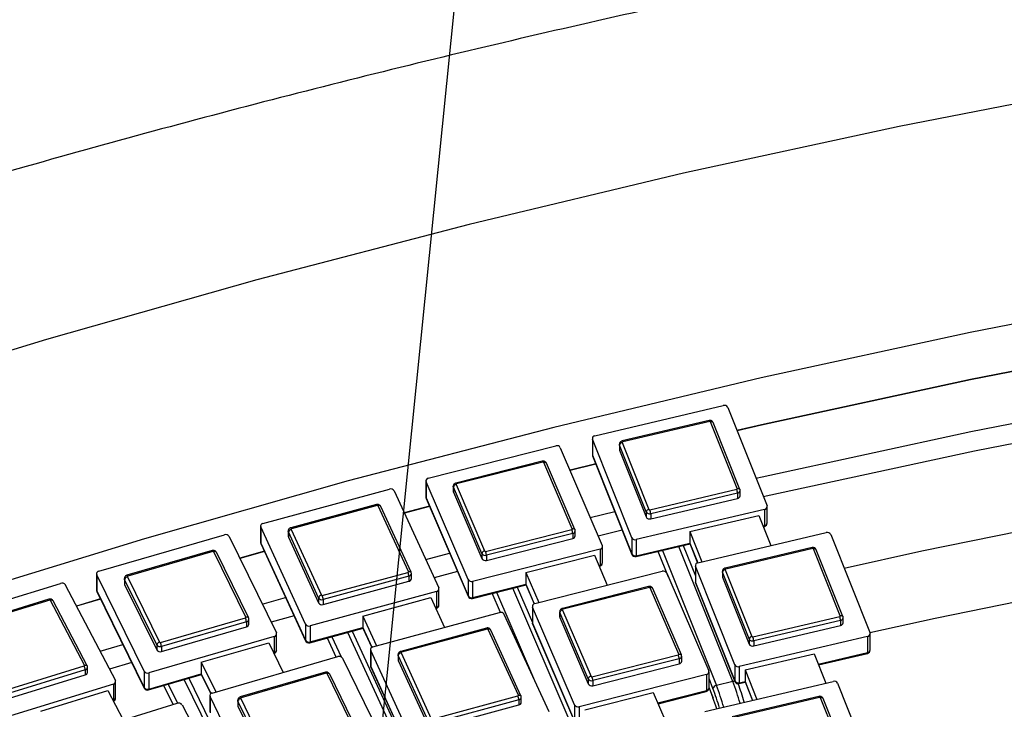
# Model space of a CAD drawing. Units: millimetres. Extents: x 0 to 21001, y 1 to 14850.
# Drawn here: x 10957 to 11298, y 12852 to 13091 of the extents above; entities that cross this region are included whole.
import ezdxf

# ---------------------------------------------------------------- set-up
doc = ezdxf.new("R2010")
doc.units = ezdxf.units.MM
doc.header["$LTSCALE"] = 50
doc.layers.add('GRUIXUDA', color=7, linetype='Continuous')
doc.dimstyles.new('SLDDIMSTYLE0', dxfattribs={"dimtxt": 0.18, "dimasz": 102.732747, "dimexe": 0, "dimexo": 0.0625, "dimgap": 0, "dimtad": 0, "dimtih": 1, "dimtoh": 1, "dimdec": 0, "dimrnd": 1e-09, "dimzin": 0, "dimdsep": 46, "dimtxsty": 'Standard', "dimsah": 1, "dimcen": 0.09, "dimadec": 0, "dimazin": 0, "dimtfac": 102.732747, "dimtdec": 0, "dimtofl": 0, "dimtmove": 0, "dimatfit": 3, "dimfxl": 1, "dimfrac": 2, "dimtolj": 1, "dimtzin": 0, "dimarcsym": 0})

msp = doc.modelspace()

# ---------------------------------------------------------------- linework, layer by layer
at = {"color": 7, "linetype": 'Continuous'}
for p, q in [((11156.52, 12947.03), (11200.99, 12957.49)), ((11202.55, 12956.86), (11216.16, 12922.67)), ((11196.08, 12952.29), (11165.96, 12945.2)), ((11196.3, 12951.95), (11166.18, 12944.86)), ((11205.84, 12928.67), (11196.62, 12951.83)), ((11206.77, 12928.4), (11197.55, 12951.56)), ((11155.64, 12946.11), (11155.64, 12940.51)), ((11169.31, 12911.64), (11155.7, 12945.83)), ((11155.7, 12945.83), (11155.7, 12940.23)), ((11098.8, 12932.29), (11142.96, 12943.49)), ((11144.54, 12942.87), (11159.09, 12908.91)), ((11165.01, 12944.04), (11165.01, 12942.28)), ((11174.28, 12920.6), (11165.06, 12943.76)), ((11165.06, 12943.76), (11165.06, 12942)), ((11165.06, 12942), (11174.28, 12918.84)), ((11166.02, 12944.62), (11175.24, 12921.46)), ((11155.7, 12940.23), (11169.31, 12906.04)), ((11155.73, 12940.05), (11169.34, 12905.86)), ((11138.25, 12938.2), (11108.34, 12930.62)), ((11138.5, 12937.87), (11108.58, 12930.29)), ((11148.67, 12914.74), (11138.81, 12937.75)), ((11149.59, 12914.5), (11139.73, 12937.5)), ((11156.85, 12937.23), (11147.9, 12935.02)), ((11156.89, 12937.14), (11147.94, 12934.93)), ((11041.49, 12916.62), (11085.34, 12928.53)), ((11097.94, 12931.38), (11097.94, 12925.79)), ((11112.56, 12897.12), (11098, 12931.08)), ((11098, 12931.08), (11098, 12925.49)), ((11107.41, 12929.47), (11107.41, 12927.71)), ((11117.33, 12906.16), (11107.47, 12929.17)), ((11107.47, 12929.17), (11107.47, 12927.41)), ((11108.42, 12930.05), (11118.28, 12907.04)), ((11175.55, 12921.33), (11205.67, 12928.43)), ((11086.93, 12927.95), (11102.42, 12894.23)), ((11098, 12925.49), (11112.56, 12891.53)), ((11098.04, 12925.29), (11112.59, 12891.33)), ((11107.47, 12927.41), (11117.33, 12904.4)), ((11205.97, 12927.05), (11175.85, 12919.96)), ((11175.85, 12918.2), (11205.97, 12925.29)), ((11205.97, 12927.05), (11205.97, 12925.29)), ((11206.85, 12926.21), (11206.85, 12927.97)), ((11080.83, 12923.17), (11051.13, 12915.1)), ((11081.1, 12922.85), (11051.39, 12914.78)), ((11091.91, 12899.89), (11081.41, 12922.73)), ((11092.82, 12899.67), (11082.32, 12922.51)), ((11099.21, 12922.57), (11090.47, 12920.25)), ((11099.25, 12922.48), (11090.51, 12920.16)), ((11215.33, 12921.47), (11170.87, 12911)), ((11215.33, 12921.47), (11215.33, 12915.87)), ((11216.22, 12916.79), (11216.22, 12922.39)), ((11154.92, 12918.65), (11163.42, 12920.73)), ((11174.28, 12920.6), (11174.28, 12918.84)), ((11175.85, 12919.96), (11175.85, 12918.2)), ((11189.44, 12913.77), (11213.35, 12919.4)), ((11213.35, 12919.4), (11217.52, 12908.91)), ((11040.66, 12915.72), (11040.66, 12910.12)), ((11056.22, 12881.68), (11040.73, 12915.4)), ((11040.73, 12915.4), (11040.73, 12909.8)), ((11051.24, 12914.53), (11061.73, 12891.69)), ((11118.6, 12906.92), (11148.51, 12914.5)), ((11214.8, 12915.75), (11215.33, 12915.87)), ((11214.91, 12915.49), (11215.25, 12915.57)), ((10984.63, 12900.02), (11028.14, 12912.64)), ((11029.75, 12912.08), (11046.16, 12878.63)), ((11050.23, 12913.96), (11050.23, 12912.2)), ((11060.79, 12890.8), (11050.3, 12913.64)), ((11050.3, 12913.64), (11050.3, 12911.88)), ((11050.3, 12911.88), (11060.79, 12889.04)), ((11148.83, 12913.13), (11118.91, 12905.55)), ((11118.91, 12903.79), (11148.83, 12911.37)), ((11148.83, 12913.13), (11148.83, 12911.37)), ((11149.69, 12912.29), (11149.69, 12914.04)), ((11165.99, 12914.27), (11157.67, 12912.24)), ((11169.31, 12911.64), (11169.31, 12906.04)), ((11170.87, 12911), (11170.87, 12905.4)), ((11189.44, 12913.77), (11193.62, 12903.29)), ((11189.44, 12913.77), (11189.44, 12909.78)), ((11192.22, 12902.96), (11236.68, 12913.42)), ((11238.24, 12912.79), (11251.86, 12878.6)), ((11040.73, 12909.8), (11056.22, 12876.09)), ((11040.77, 12909.6), (11056.26, 12875.89)), ((11158.3, 12907.7), (11114.14, 12896.51)), ((11158.3, 12907.7), (11158.3, 12902.11)), ((11159.16, 12903.02), (11159.16, 12908.61)), ((11170.79, 12905.11), (11189.51, 12909.51)), ((11170.87, 12905.4), (11189.44, 12909.78)), ((11204.31, 12861.74), (11185.65, 12908.61)), ((11187.14, 12908.96), (11191.33, 12898.42)), ((11189.44, 12909.78), (11192.17, 12902.94)), ((11189.47, 12909.62), (11192.13, 12902.93)), ((11231.77, 12908.22), (11201.65, 12901.13)), ((11232, 12907.88), (11201.88, 12900.79)), ((11241.53, 12884.6), (11232.31, 12907.76)), ((11023.84, 12907.21), (10994.37, 12898.66)), ((11024.12, 12906.89), (10994.65, 12898.34)), ((11035.56, 12884.11), (11024.44, 12906.78)), ((11036.46, 12883.92), (11025.34, 12906.58)), ((11041.98, 12906.97), (11033.44, 12904.56)), ((11042.02, 12906.88), (11033.48, 12904.47)), ((11097.88, 12904.1), (11106.19, 12906.28)), ((11117.33, 12906.16), (11117.33, 12904.4)), ((11118.91, 12905.55), (11118.91, 12903.79)), ((11132.58, 12899.59), (11156.33, 12905.6)), ((11156.33, 12905.6), (11160.8, 12895.18)), ((11182.07, 12897.92), (11178.49, 12906.92)), ((11179.98, 12907.27), (11198.64, 12860.41)), ((11242.46, 12884.33), (11233.24, 12907.49)), ((11157.87, 12902), (11158.3, 12902.11)), ((11157.98, 12901.75), (11158.21, 12901.81)), ((11191.33, 12902.04), (11191.33, 12896.44)), ((11205, 12867.57), (11191.39, 12901.76)), ((11191.39, 12901.76), (11191.39, 12896.16)), ((10983.82, 12899.12), (10983.82, 12893.53)), ((11000.32, 12865.33), (10983.9, 12898.78)), ((10983.9, 12898.78), (10983.9, 12893.19)), ((10993.49, 12897.52), (10993.49, 12895.76)), ((10994.5, 12898.09), (11005.62, 12875.43)), ((11062.05, 12891.58), (11091.75, 12899.64)), ((11092.09, 12898.28), (11062.39, 12890.21)), ((11092.09, 12898.28), (11092.09, 12896.52)), ((11092.92, 12897.43), (11092.92, 12899.19)), ((11108.93, 12899.89), (11100.8, 12897.76)), ((11132.58, 12899.59), (11137.05, 12889.16)), ((11132.58, 12899.59), (11132.58, 12895.59)), ((11135.7, 12888.82), (11179.86, 12900.01)), ((11181.44, 12899.4), (11196, 12865.44)), ((11200.7, 12899.97), (11200.7, 12898.21)), ((11209.98, 12876.53), (11200.76, 12899.69)), ((11200.76, 12899.69), (11200.76, 12897.93)), ((11200.76, 12897.93), (11209.98, 12874.77)), ((11201.71, 12900.55), (11210.93, 12877.39)), ((10928.24, 12882.49), (10971.39, 12895.82)), ((10973.01, 12895.29), (10990.35, 12862.11)), ((11004.69, 12874.52), (10993.57, 12897.18)), ((10993.57, 12897.18), (10993.57, 12895.42)), ((10993.57, 12895.42), (11004.69, 12872.76)), ((11062.39, 12888.45), (11092.09, 12896.52)), ((11102.49, 12888.32), (11102.49, 12893.91)), ((11112.56, 12897.12), (11112.56, 12891.53)), ((11114.05, 12890.62), (11132.65, 12895.33)), ((11114.14, 12896.51), (11114.14, 12890.91)), ((11114.14, 12890.91), (11132.58, 12895.59)), ((11147.96, 12847.8), (11128.09, 12894.17)), ((11129.58, 12894.55), (11134.84, 12882.28)), ((11132.58, 12895.59), (11135.51, 12888.76)), ((11132.61, 12895.43), (11135.48, 12888.74)), ((11175.15, 12894.72), (11145.24, 12887.14)), ((11175.4, 12894.39), (11145.48, 12886.81)), ((11185.58, 12871.27), (11175.72, 12894.27)), ((11186.49, 12871.02), (11176.64, 12894.02)), ((11191.39, 12896.16), (11205, 12861.97)), ((11191.42, 12895.98), (11205.04, 12861.79)), ((10985.19, 12890.45), (10976.86, 12887.94)), ((10983.9, 12893.19), (11000.32, 12859.73)), ((10983.95, 12892.98), (11000.36, 12859.52)), ((11041.25, 12888.65), (11049.35, 12890.92)), ((11101.66, 12893.01), (11057.81, 12881.1)), ((11060.79, 12890.8), (11060.79, 12889.04)), ((11076.13, 12884.47), (11099.7, 12890.88)), ((11099.7, 12890.88), (11104.46, 12880.51)), ((11101.66, 12893.01), (11101.66, 12887.41)), ((11123.8, 12885.72), (11120.95, 12892.36)), ((11122.45, 12892.74), (11135.57, 12862.13)), ((10967.3, 12890.32), (10938.07, 12881.29)), ((10967.6, 12890.01), (10938.37, 12880.98)), ((10979.67, 12867.42), (10967.92, 12889.9)), ((10980.55, 12867.25), (10968.81, 12889.72)), ((10985.23, 12890.36), (10976.9, 12887.85)), ((11062.39, 12890.21), (11062.39, 12888.45)), ((11101.33, 12887.32), (11101.66, 12887.41)), ((11101.45, 12887.08), (11101.57, 12887.11)), ((11134.84, 12887.9), (11134.84, 12882.31)), ((11149.46, 12853.64), (11134.9, 12887.6)), ((11134.9, 12887.6), (11134.9, 12882.01)), ((11005.94, 12875.32), (11035.42, 12883.87)), ((11052.26, 12884.6), (11044.33, 12882.37)), ((11076.13, 12884.47), (11080.89, 12874.11)), ((11076.13, 12884.47), (11076.13, 12880.48)), ((11079.58, 12873.76), (11123.43, 12885.67)), ((11125.02, 12885.08), (11140.51, 12851.37)), ((11144.31, 12885.99), (11144.31, 12884.23)), ((11154.23, 12862.68), (11144.37, 12885.69)), ((11144.37, 12885.69), (11144.37, 12883.93)), ((11144.37, 12883.93), (11154.23, 12860.93)), ((11145.32, 12886.57), (11155.18, 12863.56)), ((11211.25, 12877.26), (11241.37, 12884.36)), ((11242.54, 12882.14), (11242.54, 12883.9)), ((11035.77, 12882.51), (11006.3, 12873.96)), ((11006.3, 12872.2), (11035.77, 12880.75)), ((11035.77, 12882.51), (11035.77, 12880.75)), ((11036.58, 12881.65), (11036.58, 12883.41)), ((11056.22, 12881.68), (11056.22, 12876.09)), ((11057.72, 12875.2), (11076.2, 12880.22)), ((11057.81, 12881.1), (11057.81, 12875.5)), ((11057.81, 12875.5), (11076.13, 12880.48)), ((11076.13, 12880.48), (11079.27, 12873.63)), ((11076.16, 12880.31), (11079.23, 12873.61)), ((11118.93, 12880.31), (11089.23, 12872.24)), ((11134.9, 12882.01), (11149.46, 12848.05)), ((11134.94, 12881.82), (11149.5, 12847.86)), ((11241.66, 12882.98), (11211.54, 12875.89)), ((11211.54, 12874.13), (11241.66, 12881.22)), ((11241.66, 12882.98), (11241.66, 12881.22)), ((11045.43, 12877.39), (11001.93, 12864.77)), ((11045.43, 12877.39), (11045.43, 12871.8)), ((11046.24, 12872.7), (11046.24, 12878.29)), ((11066.87, 12870.26), (11063.84, 12876.86)), ((11065.34, 12877.27), (11068.54, 12870.31)), ((11092, 12832.95), (11070.94, 12878.79)), ((11072.45, 12879.2), (11093.18, 12834.07)), ((11119.19, 12879.98), (11089.49, 12871.91)), ((11130, 12857.03), (11119.51, 12879.86)), ((11130.91, 12856.8), (11120.42, 12879.64)), ((11251.03, 12877.4), (11206.56, 12866.93)), ((11251.03, 12877.4), (11251.03, 12871.8)), ((11251.91, 12872.72), (11251.91, 12878.32)), ((10985.04, 12872.28), (10992.94, 12874.64)), ((11004.69, 12874.52), (11004.69, 12872.76)), ((11006.3, 12873.96), (11006.3, 12872.2)), ((11020.1, 12868.44), (11043.49, 12875.23)), ((11043.49, 12875.23), (11048.54, 12864.94)), ((11209.98, 12876.53), (11209.98, 12874.77)), ((11211.54, 12875.89), (11211.54, 12874.13)), ((11023.9, 12857.79), (11067.4, 12870.41)), ((11045.21, 12871.73), (11045.43, 12871.8)), ((11045.33, 12871.49), (11045.34, 12871.5)), ((11078.75, 12872.85), (11078.75, 12867.26)), ((11094.31, 12838.82), (11078.82, 12872.53)), ((11078.82, 12872.53), (11078.82, 12866.94)), ((11088.32, 12871.09), (11088.32, 12869.33)), ((11098.88, 12847.93), (11088.39, 12870.77)), ((11088.39, 12870.77), (11088.39, 12869.01)), ((11089.33, 12871.67), (11099.83, 12848.83)), ((11155.5, 12863.44), (11185.42, 12871.02)), ((11186.59, 12868.81), (11186.59, 12870.57)), ((11208.55, 12865.8), (11232.45, 12871.43)), ((11232.45, 12871.43), (11236.52, 12861.21)), ((11233.91, 12867.77), (11251.03, 12871.8)), ((11234.01, 12867.52), (11250.95, 12871.5)), ((10950.3, 12858.14), (10979.53, 12867.17)), ((10980.68, 12864.95), (10980.68, 12866.71)), ((10996.01, 12868.39), (10988.28, 12866.08)), ((11020.1, 12868.44), (11025.15, 12858.15)), ((11020.1, 12868.44), (11020.1, 12864.45)), ((11069.01, 12869.85), (11085.43, 12836.4)), ((11078.82, 12866.94), (11094.31, 12833.22)), ((11078.86, 12866.74), (11094.35, 12833.02)), ((11088.39, 12869.01), (11098.88, 12846.18)), ((11185.73, 12869.65), (11155.81, 12862.07)), ((11155.81, 12860.31), (11185.73, 12867.89)), ((11185.73, 12869.65), (11185.73, 12867.89)), ((11205, 12867.57), (11205, 12861.97)), ((11206.56, 12866.93), (11206.56, 12861.33)), ((10979.9, 12865.82), (10950.67, 12856.79)), ((10950.67, 12855.03), (10979.9, 12864.06)), ((10979.9, 12865.82), (10979.9, 12864.06)), ((11000.32, 12865.33), (11000.32, 12859.73)), ((11001.83, 12858.87), (11020.17, 12864.19)), ((11001.93, 12864.77), (11001.93, 12859.17)), ((11001.93, 12859.17), (11020.1, 12864.45)), ((11020.1, 12864.45), (11023.47, 12857.58)), ((11020.13, 12864.27), (11023.43, 12857.55)), ((11063.11, 12864.98), (11033.64, 12856.43)), ((11063.39, 12864.66), (11033.92, 12856.1)), ((11074.83, 12841.88), (11063.71, 12864.54)), ((11075.73, 12841.68), (11064.61, 12864.34)), ((11195.2, 12864.22), (11151.04, 12853.03)), ((11195.2, 12864.22), (11195.2, 12858.63)), ((11196.06, 12859.54), (11196.06, 12865.14)), ((11208.55, 12865.8), (11212.61, 12855.59)), ((11208.55, 12865.8), (11208.55, 12861.8)), ((10989.65, 12860.86), (10946.51, 12847.53)), ((10989.65, 12860.86), (10989.65, 12855.27)), ((10990.44, 12856.16), (10990.44, 12861.75)), ((11010.42, 12853.81), (11007.18, 12860.42)), ((11008.69, 12860.86), (11011.92, 12854.27)), ((11036.47, 12817.18), (11014.24, 12862.47)), ((11015.76, 12862.91), (11037.64, 12818.32)), ((11154.23, 12862.68), (11154.23, 12860.93)), ((11155.81, 12862.07), (11155.81, 12860.31)), ((11194.62, 12851.35), (11239.08, 12861.82)), ((11197.44, 12859.33), (11196.06, 12862.8)), ((11204.31, 12861.74), (11198.64, 12860.41)), ((11206.48, 12861.04), (11208.61, 12861.54)), ((11206.56, 12861.33), (11208.55, 12861.8)), ((11208.55, 12861.8), (11211.16, 12855.24)), ((11208.57, 12861.65), (11211.12, 12855.24)), ((11240.64, 12861.18), (11254.26, 12826.99)), ((10964.53, 12851.5), (10987.73, 12858.67)), ((10987.73, 12858.67), (10993.07, 12848.45)), ((11023.09, 12856.89), (11023.09, 12851.29)), ((11039.58, 12823.09), (11023.17, 12856.55)), ((11023.17, 12856.55), (11023.17, 12850.95)), ((11100.15, 12848.71), (11129.85, 12856.78)), ((11153.01, 12851.93), (11176.75, 12857.95)), ((11176.75, 12857.95), (11181.1, 12847.8)), ((11178.3, 12854.34), (11195.2, 12858.63)), ((11178.4, 12854.09), (11195.12, 12858.33)), ((11196.06, 12859.6), (11197.44, 12856.13)), ((11196.06, 12859.51), (11197.47, 12855.95)), ((11234.17, 12856.61), (11204.05, 12849.52)), ((10968.66, 12840.91), (11011.81, 12854.24)), ((10989.53, 12855.23), (10989.65, 12855.27)), ((11013.44, 12853.71), (11030.77, 12820.53)), ((11032.75, 12855.29), (11032.75, 12853.53)), ((11043.95, 12832.28), (11032.83, 12854.95)), ((11032.83, 12854.95), (11032.83, 12853.19)), ((11032.83, 12853.19), (11043.95, 12830.53)), ((11033.77, 12855.86), (11044.89, 12833.19)), ((11130.18, 12855.42), (11100.48, 12847.35)), ((11100.48, 12845.59), (11130.18, 12853.66)), ((11130.18, 12855.42), (11130.18, 12853.66)), ((11131.01, 12854.56), (11131.01, 12856.32)), ((11149.46, 12853.64), (11149.46, 12848.05)), ((11151.04, 12853.03), (11151.04, 12847.44)), ((11234.4, 12856.28), (11204.28, 12849.19)), ((11243.94, 12832.99), (11234.71, 12856.15)), ((11244.86, 12832.72), (11235.64, 12855.88))]:
    msp.add_line(p, q, dxfattribs=at)
at = {"color": 7, "linetype": 'Continuous', "flags": 128}
for points in [[(11489.3, 13093.81), (11413.08, 13082.15), (11337.3, 13068.97), (11261.98, 13054.26), (11187.2, 13038.04), (11112.99, 13020.32), (11039.41, 13001.12), (10966.51, 12980.44), (10894.34, 12958.3), (10822.94, 12934.71), (10752.38, 12909.69), (10682.69, 12883.27), (10613.92, 12855.45), (10546.12, 12826.25), (10479.35, 12795.7), (10413.63, 12763.82), (10349.02, 12730.62), (10285.57, 12696.14)], [(11804.76, 13051.25), (11729.86, 13045.96), (11655.16, 13039.16), (11580.71, 13030.86), (11506.58, 13021.06), (11432.81, 13009.78), (11359.44, 12997.01), (11286.53, 12982.78), (11214.14, 12967.08), (11142.3, 12949.92), (11071.07, 12931.33), (11000.5, 12911.31), (10930.63, 12889.88), (10861.52, 12867.05), (10793.21, 12842.83), (10725.75, 12817.25), (10659.18, 12790.32), (10593.55, 12762.05), (10528.9, 12732.48), (10465.29, 12701.61), (10402.74, 12669.48), (10341.32, 12636.1), (10281.05, 12601.49)], [(11804.8, 13034.97), (11729.91, 13029.68), (11655.22, 13022.89), (11580.79, 13014.59), (11506.67, 13004.79), (11432.91, 12993.51), (11359.55, 12980.75), (11286.66, 12966.51), (11214.28, 12950.81), (11205.73, 12948.86)], [(11804.81, 13034.88), (11729.92, 13029.59), (11655.24, 13022.79), (11580.81, 13014.49), (11506.69, 13004.7), (11432.93, 12993.42), (11359.58, 12980.66), (11286.69, 12966.42), (11214.31, 12950.72), (11205.77, 12948.77)], [(11212.34, 12932.26), (11214.47, 12932.75), (11286.84, 12948.44), (11359.71, 12962.68), (11433.05, 12975.44), (11506.79, 12986.72), (11580.9, 12996.51), (11655.31, 13004.8), (11729.98, 13011.6), (11804.85, 13016.89)], [(11805.24, 13010.01), (11730.49, 13004.72), (11655.95, 12997.94), (11581.67, 12989.66), (11507.69, 12979.88), (11434.07, 12968.62), (11360.86, 12955.89), (11288.11, 12941.68), (11215.86, 12926.01), (11214.92, 12925.79)], [(11242.88, 12901.14), (11269.87, 12907.04), (11338.72, 12921.1), (11408, 12933.82), (11477.68, 12945.19), (11547.71, 12955.21), (11618.04, 12963.87), (11688.64, 12971.17), (11759.45, 12977.09), (11830.43, 12981.65)], [(11831.64, 12957.78), (11761.09, 12953.25), (11690.7, 12947.36), (11620.53, 12940.11), (11550.62, 12931.5), (11481.02, 12921.54), (11411.76, 12910.23), (11342.89, 12897.59), (11274.47, 12883.62), (11251.82, 12878.69)], [(11197.55, 12951.56), (11197.5, 12951.64), (11197.41, 12951.73), (11197.29, 12951.8), (11197.15, 12951.84), (11196.98, 12951.86), (11196.8, 12951.86), (11196.62, 12951.83)], [(11165.06, 12943.76), (11165.01, 12943.94), (11165.01, 12944.05)], [(11165.01, 12942.28), (11165.01, 12942.18), (11165.06, 12942)], [(11155.64, 12940.51), (11155.65, 12940.42), (11155.7, 12940.23)], [(11155.7, 12940.23), (11155.72, 12940.08), (11155.73, 12940.05)], [(11138.25, 12938.2), (11138.28, 12938.2), (11138.33, 12938.17), (11138.38, 12938.1), (11138.44, 12938), (11138.5, 12937.87)], [(11107.47, 12929.17), (11107.42, 12929.35), (11107.41, 12929.47)], [(11108.34, 12930.62), (11108.36, 12930.62), (11108.41, 12930.59), (11108.46, 12930.52), (11108.52, 12930.42), (11108.58, 12930.29)], [(11205.84, 12928.67), (11206.03, 12928.7), (11206.2, 12928.7), (11206.37, 12928.68), (11206.51, 12928.64), (11206.63, 12928.57), (11206.72, 12928.48), (11206.77, 12928.39)], [(11097.94, 12925.79), (11097.95, 12925.67), (11098, 12925.49)], [(11098, 12925.49), (11098.03, 12925.34), (11098.04, 12925.29)], [(11107.41, 12927.71), (11107.42, 12927.59), (11107.47, 12927.41)], [(11080.83, 12923.17), (11080.86, 12923.17), (11080.91, 12923.14), (11080.97, 12923.08), (11081.03, 12922.98), (11081.1, 12922.85)], [(11051.13, 12915.1), (11051.16, 12915.1), (11051.21, 12915.07), (11051.27, 12915.01), (11051.33, 12914.91), (11051.39, 12914.78)], [(11148.67, 12914.74), (11148.86, 12914.78), (11149.04, 12914.79), (11149.2, 12914.77), (11149.35, 12914.73), (11149.46, 12914.66), (11149.55, 12914.57), (11149.59, 12914.5)], [(11215.33, 12915.87), (11215.33, 12915.73), (11215.31, 12915.64), (11215.27, 12915.58), (11215.25, 12915.57)], [(11050.3, 12913.64), (11050.24, 12913.82), (11050.23, 12913.96)], [(11050.23, 12912.2), (11050.24, 12912.06), (11050.3, 12911.88)], [(11040.66, 12910.12), (11040.67, 12909.99), (11040.73, 12909.8)], [(11040.73, 12909.8), (11040.75, 12909.65), (11040.77, 12909.6)], [(11233.24, 12907.49), (11233.19, 12907.57), (11233.1, 12907.66), (11232.99, 12907.73), (11232.84, 12907.77), (11232.68, 12907.79), (11232.5, 12907.79), (11232.31, 12907.76)], [(11023.84, 12907.21), (11023.87, 12907.21), (11023.92, 12907.18), (11023.98, 12907.12), (11024.05, 12907.02), (11024.12, 12906.89)], [(11169.31, 12906.04), (11169.33, 12905.89), (11169.34, 12905.86)], [(11170.87, 12905.4), (11170.86, 12905.27), (11170.84, 12905.17), (11170.81, 12905.12), (11170.79, 12905.11)], [(11158.3, 12902.11), (11158.29, 12901.97), (11158.27, 12901.87), (11158.23, 12901.82), (11158.21, 12901.81)], [(10993.57, 12897.18), (10993.5, 12897.36), (10993.49, 12897.52)], [(10994.37, 12898.66), (10994.4, 12898.66), (10994.45, 12898.63), (10994.51, 12898.56), (10994.58, 12898.47), (10994.65, 12898.34)], [(11091.91, 12899.89), (11092.09, 12899.93), (11092.27, 12899.94), (11092.43, 12899.92), (11092.57, 12899.88), (11092.69, 12899.82), (11092.78, 12899.73), (11092.82, 12899.67)], [(11200.76, 12899.69), (11200.71, 12899.87), (11200.7, 12899.98)], [(11200.7, 12898.21), (11200.71, 12898.11), (11200.76, 12897.93)], [(10993.49, 12895.76), (10993.5, 12895.6), (10993.57, 12895.42)], [(11175.15, 12894.72), (11175.18, 12894.72), (11175.23, 12894.69), (11175.28, 12894.62), (11175.34, 12894.52), (11175.4, 12894.39)], [(11191.33, 12896.44), (11191.34, 12896.35), (11191.39, 12896.16)], [(11191.42, 12895.98), (11191.41, 12896.01), (11191.39, 12896.16)], [(10983.82, 12893.53), (10983.84, 12893.37), (10983.9, 12893.19)], [(10983.9, 12893.19), (10983.92, 12893.04), (10983.95, 12892.98)], [(11112.56, 12891.53), (11112.58, 12891.38), (11112.59, 12891.33)], [(11114.14, 12890.91), (11114.13, 12890.78), (11114.11, 12890.68), (11114.07, 12890.62), (11114.05, 12890.62)], [(10967.3, 12890.32), (10967.33, 12890.32), (10967.39, 12890.29), (10967.45, 12890.23), (10967.52, 12890.13), (10967.6, 12890.01)], [(11101.66, 12887.41), (11101.65, 12887.27), (11101.63, 12887.17), (11101.59, 12887.12), (11101.57, 12887.11)], [(11145.24, 12887.14), (11145.26, 12887.14), (11145.31, 12887.11), (11145.36, 12887.04), (11145.42, 12886.94), (11145.48, 12886.81)], [(11035.56, 12884.11), (11035.74, 12884.16), (11035.92, 12884.17), (11036.08, 12884.16), (11036.22, 12884.12), (11036.34, 12884.06), (11036.43, 12883.97), (11036.46, 12883.92)], [(11144.37, 12885.69), (11144.32, 12885.87), (11144.31, 12885.99)], [(11144.31, 12884.23), (11144.32, 12884.11), (11144.37, 12883.93)], [(11241.53, 12884.6), (11241.72, 12884.63), (11241.9, 12884.63), (11242.06, 12884.61), (11242.21, 12884.57), (11242.33, 12884.5), (11242.42, 12884.41), (11242.46, 12884.33)], [(11118.93, 12880.31), (11118.95, 12880.31), (11119, 12880.28), (11119.06, 12880.21), (11119.12, 12880.11), (11119.19, 12879.98)], [(11134.84, 12882.31), (11134.85, 12882.19), (11134.9, 12882.01)], [(11134.94, 12881.82), (11134.93, 12881.86), (11134.9, 12882.01)], [(11056.22, 12876.09), (11056.24, 12875.94), (11056.26, 12875.89)], [(11057.81, 12875.5), (11057.8, 12875.36), (11057.78, 12875.27), (11057.74, 12875.21), (11057.72, 12875.2)], [(11045.43, 12871.8), (11045.43, 12871.66), (11045.4, 12871.56), (11045.36, 12871.5), (11045.34, 12871.5)], [(11088.39, 12870.77), (11088.33, 12870.96), (11088.32, 12871.09)], [(11089.23, 12872.24), (11089.25, 12872.24), (11089.3, 12872.21), (11089.36, 12872.14), (11089.42, 12872.04), (11089.49, 12871.91)], [(11185.58, 12871.27), (11185.76, 12871.3), (11185.94, 12871.31), (11186.1, 12871.29), (11186.25, 12871.25), (11186.37, 12871.18), (11186.45, 12871.09), (11186.49, 12871.02)], [(11251.03, 12871.8), (11251.02, 12871.66), (11251, 12871.57), (11250.96, 12871.51), (11250.95, 12871.5)], [(10979.67, 12867.42), (10979.85, 12867.47), (10980.02, 12867.48), (10980.18, 12867.47), (10980.32, 12867.44), (10980.44, 12867.38), (10980.52, 12867.29), (10980.55, 12867.25)], [(11078.75, 12867.26), (11078.76, 12867.12), (11078.82, 12866.94)], [(11078.86, 12866.74), (11078.84, 12866.79), (11078.82, 12866.94)], [(11088.32, 12869.33), (11088.33, 12869.2), (11088.39, 12869.01)], [(11063.11, 12864.98), (11063.14, 12864.98), (11063.19, 12864.95), (11063.25, 12864.88), (11063.32, 12864.78), (11063.39, 12864.66)], [(11205.04, 12861.79), (11205.03, 12861.82), (11205, 12861.97)], [(11206.48, 12861.04), (11206.5, 12861.05), (11206.54, 12861.1), (11206.56, 12861.2), (11206.56, 12861.33)], [(11000.32, 12859.73), (11000.34, 12859.58), (11000.36, 12859.52)], [(11001.93, 12859.17), (11001.92, 12859.03), (11001.89, 12858.94), (11001.85, 12858.88), (11001.83, 12858.87)], [(11033.64, 12856.43), (11033.67, 12856.43), (11033.72, 12856.4), (11033.78, 12856.33), (11033.85, 12856.23), (11033.92, 12856.1)], [(11130, 12857.03), (11130.18, 12857.06), (11130.36, 12857.07), (11130.52, 12857.06), (11130.67, 12857.02), (11130.78, 12856.95), (11130.87, 12856.87), (11130.91, 12856.8)], [(11195.2, 12858.63), (11195.19, 12858.49), (11195.17, 12858.39), (11195.13, 12858.34), (11195.12, 12858.33)], [(10989.65, 12855.27), (10989.65, 12855.13), (10989.62, 12855.04)], [(11032.83, 12854.95), (11032.77, 12855.13), (11032.75, 12855.28)], [(11032.75, 12853.53), (11032.77, 12853.37), (11032.83, 12853.19)], [(11197.47, 12855.95), (11197.46, 12855.98), (11197.44, 12856.13)], [(11235.64, 12855.88), (11235.6, 12855.96), (11235.51, 12856.05), (11235.39, 12856.12), (11235.24, 12856.17), (11235.08, 12856.19), (11234.9, 12856.18), (11234.71, 12856.15)]]:
    msp.add_lwpolyline(points, dxfattribs=at)
at = {"color": 7, "linetype": 'Continuous'}
for centre, radius, start, end in [((11201.37, 12956.21), 1.34, 28.7725, 106.7924), ((11195.84, 12951.88), 0.474, 9.14, 59.7594), ((11196.38, 12951.7), 0.268, 28.7725, 106.7924), ((11156.61, 12946.08), 0.95, 95.2248, 195.5034), ((11165.72, 12944.79), 0.474, 9.1443, 59.7494), ((11143.37, 12942.2), 1.35, 30.0751, 107.537), ((11166.16, 12943.5), 1.13, 97.3306, 166.8992), ((11166.2, 12944.67), 0.19, 95.2248, 195.5034), ((11156.89, 12940.51), 1.25, 180, 201.7117), ((11138.58, 12937.61), 0.271, 30.0751, 107.537), ((11139.11, 12937.02), 0.784, 37.6761, 112.429), ((11098.9, 12931.36), 0.94, 96.1848, 197.3035), ((11085.76, 12927.24), 1.37, 31.3582, 108.2857), ((11108.59, 12928.91), 1.15, 98.5403, 167.0924), ((11108.6, 12930.1), 0.188, 96.1848, 197.3035), ((11205.66, 12928.61), 0.19, 275.2248, 15.5034), ((11201.6, 12926.84), 4.37, 2.7681, 21.2795), ((11099.19, 12925.79), 1.25, 180, 203.1989), ((11205.81, 12928.08), 1.04, 278.4538, 353.3277), ((11205.85, 12926.29), 1, 276.6819, 355.5445), ((11081.18, 12922.59), 0.273, 31.3582, 108.2857), ((11081.72, 12922.02), 0.773, 39.0268, 113.5337), ((11175.39, 12920.34), 1.13, 97.3306, 166.8992), ((11175.48, 12921.59), 0.268, 208.7725, 286.7924), ((11171.48, 12919.75), 4.37, 2.7681, 21.2795), ((11215.25, 12922.41), 0.95, 275.2248, 15.5034), ((11175.46, 12921.24), 1.34, 208.7725, 286.7924), ((11175.46, 12919.48), 1.34, 208.7725, 286.7924), ((11041.61, 12915.7), 0.929, 97.1673, 199.1098), ((11051.44, 12913.38), 1.17, 99.7519, 167.2901), ((11051.42, 12914.59), 0.186, 97.1673, 199.1098), ((11148.49, 12914.69), 0.188, 276.1848, 17.3035), ((11144.75, 12912.92), 4.09, 2.975, 22.7704), ((11214.97, 12916.79), 1.25, 283.2485, 0), ((11215.22, 12916.87), 1, 276.6819, 355.5445), ((11028.59, 12911.34), 1.38, 32.6219, 109.0389), ((11148.66, 12914.15), 1.03, 279.4333, 353.8113), ((11148.69, 12912.36), 0.995, 277.699, 355.8019), ((11170.48, 12912.28), 1.34, 208.7725, 286.7924), ((11237.07, 12912.14), 1.34, 28.7725, 106.7924), ((11041.91, 12910.12), 1.25, 180, 204.6741), ((11158.2, 12908.63), 0.94, 276.1848, 17.3035), ((11231.53, 12907.81), 0.474, 9.14, 59.7594), ((11232.07, 12907.63), 0.268, 28.7725, 106.7924), ((11024.21, 12906.63), 0.276, 32.6219, 109.0389), ((11024.76, 12906.09), 0.762, 40.3799, 114.6487), ((11118.45, 12905.9), 1.15, 98.5403, 167.0924), ((11118.5, 12906.84), 1.35, 210.0751, 287.537), ((11118.5, 12905.08), 1.35, 210.0751, 287.537), ((11118.52, 12907.18), 0.271, 210.0751, 287.537), ((11114.83, 12905.34), 4.09, 2.975, 22.7704), ((11170.48, 12906.69), 1.34, 208.7725, 286.7924), ((11170.5, 12906.32), 1.25, 201.7117, 283.2485), ((11157.91, 12903.02), 1.25, 284.2202, 0), ((11158.17, 12903.09), 0.995, 277.699, 355.8019), ((11192.3, 12902.01), 0.95, 95.2248, 195.5034), ((11201.41, 12900.72), 0.474, 9.1443, 59.7494), ((11201.89, 12900.6), 0.19, 95.2248, 195.5034), ((10984.76, 12899.11), 0.92, 98.1732, 200.921), ((10994.73, 12896.92), 1.19, 100.9657, 167.4921), ((10994.67, 12898.16), 0.184, 98.1732, 200.921), ((11091.73, 12899.83), 0.186, 277.1673, 19.1098), ((11088.25, 12898.07), 3.84, 3.1836, 24.2556), ((11091.9, 12899.29), 1.02, 280.4229, 354.3018), ((11091.94, 12897.5), 0.986, 278.7286, 356.054), ((11180.27, 12898.72), 1.35, 30.0751, 107.537), ((11201.86, 12899.43), 1.13, 97.3306, 166.8992), ((10971.86, 12894.51), 1.39, 33.8666, 109.7971), ((11101.54, 12893.93), 0.929, 277.1673, 19.1098), ((11113.73, 12897.8), 1.35, 210.0751, 287.537), ((11175.48, 12894.13), 0.271, 30.0751, 107.537), ((11176.02, 12893.55), 0.784, 37.6761, 112.429), ((11192.58, 12896.44), 1.25, 180, 201.7117), ((10985.07, 12893.53), 1.25, 180, 206.1367), ((11061.93, 12890.54), 1.17, 99.7519, 167.2901), ((11061.96, 12891.51), 1.37, 211.3582, 288.2857), ((11061.97, 12891.84), 0.273, 211.3582, 288.2857), ((11058.55, 12890), 3.84, 3.1836, 24.2556), ((11113.73, 12892.2), 1.35, 210.0751, 287.537), ((11113.74, 12891.83), 1.25, 203.1989, 284.2202), ((10967.69, 12889.74), 0.278, 33.8666, 109.7971), ((10968.25, 12889.22), 0.75, 41.7351, 115.7747), ((11061.96, 12889.75), 1.37, 211.3582, 288.2857), ((11101.24, 12888.32), 1.25, 285.1971, 0), ((11101.51, 12888.39), 0.986, 278.7286, 356.054), ((11135.8, 12887.88), 0.94, 96.1848, 197.3035), ((11035.39, 12884.05), 0.184, 278.1732, 20.921), ((11032.15, 12882.29), 3.62, 3.3939, 25.7347), ((11123.86, 12884.37), 1.37, 31.3582, 108.2857), ((11145.49, 12885.43), 1.15, 98.5403, 167.0924), ((11145.5, 12886.62), 0.188, 96.1848, 197.3035), ((11241.35, 12884.54), 0.19, 275.2248, 15.5034), ((11237.29, 12882.77), 4.37, 2.7681, 21.2795), ((11241.51, 12884.01), 1.04, 278.4538, 353.3277), ((11035.57, 12883.5), 1.01, 281.4233, 354.7979), ((11035.6, 12881.71), 0.976, 279.7713, 356.3004), ((11057.38, 12882.39), 1.37, 211.3582, 288.2857), ((11136.09, 12882.31), 1.25, 180, 203.1989), ((11241.54, 12882.22), 1, 276.6819, 355.5445), ((11045.3, 12878.3), 0.92, 278.1732, 20.921), ((11119.27, 12879.72), 0.273, 31.3582, 108.2857), ((11119.82, 12879.16), 0.773, 39.0268, 113.5337), ((11211.08, 12876.27), 1.13, 97.3306, 166.8992), ((11211.17, 12877.52), 0.268, 208.7725, 286.7924), ((11207.18, 12875.68), 4.37, 2.7681, 21.2795), ((11250.94, 12878.34), 0.95, 275.2248, 15.5034), ((11005.85, 12874.26), 1.19, 100.9657, 167.4921), ((11005.85, 12875.26), 1.38, 212.6219, 289.0389), ((11005.85, 12875.58), 0.276, 212.6219, 289.0389), ((11002.68, 12873.74), 3.62, 3.3939, 25.7347), ((11057.38, 12876.8), 1.37, 211.3582, 288.2857), ((11057.4, 12876.41), 1.25, 204.6741, 285.1971), ((11079.7, 12872.84), 0.929, 97.1673, 199.1098), ((11211.15, 12877.17), 1.34, 208.7725, 286.7924), ((11211.15, 12875.41), 1.34, 208.7725, 286.7924), ((11005.85, 12873.5), 1.38, 212.6219, 289.0389), ((11044.99, 12872.7), 1.25, 286.1796, 0), ((11045.27, 12872.76), 0.976, 279.7713, 356.3004), ((11067.85, 12869.11), 1.38, 32.6219, 109.0389), ((11089.53, 12870.52), 1.17, 99.7519, 167.2901), ((11089.51, 12871.73), 0.186, 97.1673, 199.1098), ((11185.4, 12871.21), 0.188, 276.1848, 17.3035), ((11181.65, 12869.44), 4.09, 2.975, 22.7704), ((11185.56, 12870.67), 1.03, 279.4333, 353.8113), ((11250.66, 12872.72), 1.25, 283.2485, 0), ((11250.91, 12872.8), 1, 276.6819, 355.5445), ((10979.5, 12867.35), 0.182, 279.2035, 22.7357), ((10976.48, 12865.6), 3.43, 3.606, 27.2076), ((10979.68, 12866.8), 1, 282.4349, 355.2981), ((11080, 12867.26), 1.25, 180, 204.6741), ((11185.6, 12868.88), 0.995, 277.699, 355.8019), ((11206.18, 12868.21), 1.34, 208.7725, 286.7924), ((10979.72, 12865.01), 0.968, 280.8272, 356.5407), ((11001.48, 12866.07), 1.38, 212.6219, 289.0389), ((11063.48, 12864.39), 0.276, 32.6219, 109.0389), ((11064.03, 12863.85), 0.762, 40.3799, 114.6487), ((11155.35, 12862.43), 1.15, 98.5403, 167.0924), ((11155.42, 12863.7), 0.271, 210.0751, 287.537), ((11151.73, 12861.86), 4.09, 2.975, 22.7704), ((11195.1, 12865.16), 0.94, 276.1848, 17.3035), ((10989.51, 12861.76), 0.91, 279.2035, 22.7357), ((11155.4, 12863.36), 1.35, 210.0751, 287.537), ((11155.4, 12861.6), 1.35, 210.0751, 287.537), ((11198.82, 12859.01), 1.41, 97.3306, 166.8992), ((11124.17, 12831.42), 79.91, 15.5787, 21.2658), ((11203.85, 12863.7), 2.01, 283.2804, 302.9784), ((11132.25, 12833.56), 77.38, 15.4854, 21.359), ((11206.18, 12862.62), 1.34, 208.7725, 286.7924), ((11206.2, 12862.25), 1.25, 201.7117, 283.2485), ((11121.55, 12830.56), 89.96, 15.4691, 19.7771), ((11239.47, 12860.54), 1.34, 28.7725, 106.7924), ((11001.48, 12860.48), 1.38, 212.6219, 289.0389), ((11001.49, 12860.07), 1.25, 206.1367, 286.1796), ((11024.03, 12856.88), 0.92, 98.1732, 200.921), ((11129.82, 12856.96), 0.186, 277.1673, 19.1098), ((11126.35, 12855.2), 3.84, 3.1836, 24.2556), ((11194.81, 12859.54), 1.25, 284.2202, 0), ((11195.07, 12859.61), 0.995, 277.699, 355.8019), ((11130.31, 12833.06), 72.08, 15.6827, 21.3674), ((11233.93, 12856.2), 0.474, 9.14, 59.7594), ((10989.19, 12856.16), 1.25, 291.5407, 0), ((10989.47, 12856.22), 0.968, 280.8272, 356.5407), ((11012.28, 12852.93), 1.39, 33.8666, 109.7971), ((11034, 12854.69), 1.19, 100.9657, 167.4921), ((11033.94, 12855.92), 0.184, 98.1732, 200.921), ((11130, 12856.42), 1.02, 280.4229, 354.3018), ((11130.03, 12854.63), 0.986, 278.7286, 356.054), ((11150.63, 12854.32), 1.35, 210.0751, 287.537), ((11150.7, 12837.77), 50.21, 16.8492, 21.447), ((11234.48, 12856.02), 0.268, 28.7725, 106.7924)]:
    msp.add_arc(centre, radius, start, end, dxfattribs=at)
msp.add_ellipse((11020.83, 12865.69), major_axis=(0.65, 1.47), ratio=0.226316, start_param=2.668301, end_param=2.953786, dxfattribs=at)
for points, knots in [([(15116.41, 11110.75), (15114.48, 11120.85), (15110.1, 11143.75), (15102.34, 11179.32), (15093.32, 11217.48), (15083.49, 11255.51), (15072.9, 11293.42), (15061.53, 11331.2), (15049.39, 11368.84), (15036.49, 11406.32), (15022.81, 11443.64), (15008.38, 11480.79), (14993.19, 11517.76), (14977.25, 11554.53), (14960.55, 11591.11), (14943.11, 11627.48), (14924.92, 11663.63), (14906, 11699.55), (14886.34, 11735.23), (14865.95, 11770.67), (14844.84, 11805.85), (14823, 11840.77), (14800.46, 11875.41), (14777.2, 11909.76), (14753.24, 11943.83), (14728.59, 11977.59), (14703.24, 12011.04), (14677.21, 12044.18), (14650.51, 12076.98), (14623.13, 12109.45), (14595.09, 12141.58), (14566.39, 12173.34), (14537.05, 12204.75), (14507.06, 12235.79), (14476.44, 12266.45), (14445.2, 12296.72), (14413.33, 12326.59), (14380.86, 12356.07), (14347.79, 12385.13), (14314.12, 12413.78), (14279.88, 12442), (14245.06, 12469.79), (14209.67, 12497.14), (14173.73, 12524.04), (14137.24, 12550.49), (14100.22, 12576.48), (14062.67, 12602.01), (14024.6, 12627.06), (13986.02, 12651.63), (13946.95, 12675.71), (13907.39, 12699.3), (13867.35, 12722.4), (13826.85, 12744.99), (13785.89, 12767.07), (13744.49, 12788.64), (13702.65, 12809.68), (13660.39, 12830.21), (13617.71, 12850.2), (13574.64, 12869.65), (13531.17, 12888.57), (13487.32, 12906.94), (13443.11, 12924.77), (13398.53, 12942.04), (13353.62, 12958.75), (13308.36, 12974.9), (13262.79, 12990.48), (13216.9, 13005.5), (13170.72, 13019.94), (13124.25, 13033.81), (13077.5, 13047.09), (13030.49, 13059.8), (12983.23, 13071.91), (12935.72, 13083.44), (12887.99, 13094.38), (12840.04, 13104.72), (12791.89, 13114.47), (12743.55, 13123.61), (12695.03, 13132.16), (12646.34, 13140.1), (12597.5, 13147.44), (12548.51, 13154.17), (12499.39, 13160.29), (12450.16, 13165.8), (12400.82, 13170.7), (12351.38, 13174.99), (12301.87, 13178.67), (12252.29, 13181.73), (12202.65, 13184.17), (12152.97, 13186), (12103.25, 13187.22), (12053.52, 13187.81), (12003.79, 13187.79), (11954.05, 13187.16), (11904.34, 13185.91), (11854.66, 13184.04), (11805.03, 13181.56), (11755.45, 13178.46), (11705.93, 13174.74), (11656.5, 13170.42), (11607.17, 13165.48), (11557.94, 13159.93), (11508.82, 13153.77), (11459.84, 13147), (11411.01, 13139.62), (11362.32, 13131.64), (11313.81, 13123.06), (11265.47, 13113.87), (11217.33, 13104.09), (11169.39, 13093.71), (11121.67, 13082.73), (11074.17, 13071.16), (11026.92, 13059.01), (10979.91, 13046.27), (10933.18, 13032.94), (10886.71, 13019.04), (10840.54, 13004.55), (10794.66, 12989.5), (10749.1, 12973.87), (10703.86, 12957.68), (10658.95, 12940.93), (10614.39, 12923.62), (10570.19, 12905.76), (10526.35, 12887.34), (10482.9, 12868.39), (10439.83, 12848.89), (10397.17, 12828.85), (10354.92, 12808.29), (10313.1, 12787.2), (10271.71, 12765.59), (10230.76, 12743.46), (10190.27, 12720.82), (10150.25, 12697.68), (10110.7, 12674.05), (10071.64, 12649.91), (10033.08, 12625.3), (9995.03, 12600.2), (9957.49, 12574.63), (9920.48, 12548.59), (9884.01, 12522.08), (9856.87, 12501.73), (9841.87, 12490.23), (9838.72, 12487.81)], [0, 0, 0, 0, 0.005644, 0.01279, 0.019938, 0.027087, 0.03424, 0.041394, 0.048552, 0.055712, 0.062875, 0.070042, 0.077211, 0.084383, 0.091559, 0.098738, 0.10592, 0.113106, 0.120295, 0.127487, 0.134683, 0.141882, 0.149084, 0.156289, 0.163497, 0.170708, 0.177923, 0.18514, 0.19236, 0.199583, 0.206809, 0.214037, 0.221267, 0.2285, 0.235735, 0.242973, 0.250212, 0.257453, 0.264696, 0.271941, 0.279188, 0.286436, 0.293685, 0.300936, 0.308188, 0.315441, 0.322696, 0.329951, 0.337207, 0.344464, 0.351722, 0.358981, 0.36624, 0.373499, 0.38076, 0.38802, 0.395281, 0.402543, 0.409804, 0.417066, 0.424329, 0.431591, 0.438854, 0.446116, 0.453379, 0.460642, 0.467905, 0.475168, 0.482431, 0.489693, 0.496956, 0.504219, 0.511482, 0.518745, 0.526008, 0.53327, 0.540533, 0.547795, 0.555058, 0.56232, 0.569583, 0.576845, 0.584107, 0.591369, 0.598632, 0.605894, 0.613156, 0.620418, 0.62768, 0.634942, 0.642204, 0.649466, 0.656728, 0.663991, 0.671253, 0.678515, 0.685778, 0.69304, 0.700302, 0.707565, 0.714828, 0.72209, 0.729353, 0.736616, 0.743879, 0.751142, 0.758406, 0.765669, 0.772933, 0.780196, 0.78746, 0.794724, 0.801988, 0.809252, 0.816516, 0.823781, 0.831045, 0.838309, 0.845574, 0.852838, 0.860103, 0.867367, 0.874631, 0.881896, 0.88916, 0.896423, 0.903687, 0.910951, 0.918214, 0.925476, 0.932739, 0.940001, 0.947262, 0.954523, 0.961783, 0.969042, 0.976301, 0.983559, 0.990815, 0.998071, 1, 1, 1, 1]), ([(11197.55, 12951.56), (11197.48, 12951.69), (11197.34, 12951.94), (11197, 12952.19), (11196.59, 12952.33), (11196.27, 12952.33), (11196.1, 12952.29), (11196.08, 12952.29)], [0, 0, 0, 0, 0.24957, 0.471605, 0.705261, 0.965234, 1, 1, 1, 1]), ([(11165.96, 12945.2), (11165.84, 12945.16), (11165.59, 12945.08), (11165.27, 12944.81), (11165.05, 12944.45), (11165.02, 12944.18), (11165.01, 12944.05)], [0, 0, 0, 0, 0.22249, 0.494279, 0.757673, 1, 1, 1, 1]), ([(11139.73, 12937.5), (11139.66, 12937.63), (11139.52, 12937.88), (11139.17, 12938.12), (11138.76, 12938.25), (11138.44, 12938.24), (11138.27, 12938.2), (11138.25, 12938.2)], [0, 0, 0, 0, 0.2487867, 0.4721185, 0.7080765, 0.9689543, 1, 1, 1, 1]), ([(11108.34, 12930.62), (11108.22, 12930.58), (11107.97, 12930.49), (11107.66, 12930.22), (11107.45, 12929.86), (11107.43, 12929.6), (11107.42, 12929.47)], [0, 0, 0, 0, 0.2262038, 0.5004565, 0.76658, 1, 1, 1, 1]), ([(11206.84, 12927.96), (11206.85, 12927.97), (11206.87, 12928.11), (11206.82, 12928.26), (11206.77, 12928.4)], [0, 0, 0, 0, 0.0644582, 1, 1, 1, 1]), ([(11082.32, 12922.51), (11082.25, 12922.63), (11082.1, 12922.87), (11081.75, 12923.11), (11081.32, 12923.25), (11081, 12923.2), (11080.83, 12923.17)], [0, 0, 0, 0, 0.248061, 0.47285, 0.711258, 1, 1, 1, 1]), ([(11051.13, 12915.1), (11051.02, 12915.06), (11050.77, 12914.97), (11050.46, 12914.69), (11050.26, 12914.34), (11050.24, 12914.08), (11050.24, 12913.96)], [0, 0, 0, 0, 0.230051, 0.506828, 0.775747, 1, 1, 1, 1]), ([(11149.68, 12914.04), (11149.68, 12914.05), (11149.71, 12914.21), (11149.65, 12914.36), (11149.59, 12914.5)], [0, 0, 0, 0, 0.099678, 1, 1, 1, 1]), ([(11233.24, 12907.49), (11233.17, 12907.62), (11233.04, 12907.87), (11232.69, 12908.12), (11232.28, 12908.26), (11231.96, 12908.26), (11231.79, 12908.22), (11231.77, 12908.22)], [0, 0, 0, 0, 0.24957, 0.471605, 0.705261, 0.965234, 1, 1, 1, 1]), ([(11025.34, 12906.58), (11025.26, 12906.7), (11025.11, 12906.94), (11024.75, 12907.17), (11024.32, 12907.29), (11024.01, 12907.24), (11023.84, 12907.21)], [0, 0, 0, 0, 0.2471372, 0.4733065, 0.7140606, 1, 1, 1, 1]), ([(11201.65, 12901.13), (11201.53, 12901.09), (11201.28, 12901.01), (11200.97, 12900.74), (11200.74, 12900.38), (11200.72, 12900.11), (11200.71, 12899.98)], [0, 0, 0, 0, 0.22249, 0.494279, 0.757673, 1, 1, 1, 1]), ([(10994.37, 12898.66), (10994.26, 12898.62), (10994.01, 12898.52), (10993.71, 12898.24), (10993.51, 12897.88), (10993.5, 12897.63), (10993.5, 12897.52)], [0, 0, 0, 0, 0.234041, 0.513409, 0.785196, 1, 1, 1, 1]), ([(11092.91, 12899.18), (11092.91, 12899.21), (11092.94, 12899.37), (11092.87, 12899.53), (11092.82, 12899.67)], [0, 0, 0, 0, 0.131438, 1, 1, 1, 1]), ([(11176.64, 12894.02), (11176.56, 12894.15), (11176.42, 12894.4), (11176.07, 12894.64), (11175.66, 12894.78), (11175.34, 12894.77), (11175.17, 12894.73), (11175.15, 12894.72)], [0, 0, 0, 0, 0.248787, 0.472118, 0.708077, 0.968954, 1, 1, 1, 1]), ([(10968.81, 12889.72), (10968.73, 12889.84), (10968.57, 12890.08), (10968.21, 12890.3), (10967.77, 12890.41), (10967.47, 12890.35), (10967.3, 12890.32)], [0, 0, 0, 0, 0.246158, 0.473752, 0.716875, 1, 1, 1, 1]), ([(11145.24, 12887.14), (11145.12, 12887.1), (11144.87, 12887.02), (11144.56, 12886.74), (11144.35, 12886.38), (11144.33, 12886.12), (11144.32, 12886)], [0, 0, 0, 0, 0.226204, 0.500457, 0.76658, 1, 1, 1, 1]), ([(11036.57, 12883.41), (11036.57, 12883.44), (11036.59, 12883.61), (11036.52, 12883.78), (11036.46, 12883.92)], [0, 0, 0, 0, 0.160367, 1, 1, 1, 1]), ([(11242.54, 12883.89), (11242.54, 12883.9), (11242.57, 12884.04), (11242.51, 12884.19), (11242.46, 12884.33)], [0, 0, 0, 0, 0.064458, 1, 1, 1, 1]), ([(11120.42, 12879.64), (11120.34, 12879.77), (11120.2, 12880.01), (11119.84, 12880.24), (11119.41, 12880.38), (11119.1, 12880.33), (11118.93, 12880.31)], [0, 0, 0, 0, 0.248061, 0.47285, 0.711258, 1, 1, 1, 1]), ([(11089.23, 12872.24), (11089.11, 12872.2), (11088.86, 12872.11), (11088.56, 12871.83), (11088.35, 12871.47), (11088.34, 12871.21), (11088.33, 12871.09)], [0, 0, 0, 0, 0.230051, 0.506828, 0.775747, 1, 1, 1, 1]), ([(11186.58, 12870.56), (11186.58, 12870.57), (11186.61, 12870.73), (11186.55, 12870.88), (11186.49, 12871.02)], [0, 0, 0, 0, 0.099678, 1, 1, 1, 1]), ([(10980.67, 12866.72), (10980.67, 12866.75), (10980.7, 12866.93), (10980.62, 12867.11), (10980.55, 12867.25)], [0, 0, 0, 0, 0.186962, 1, 1, 1, 1]), ([(11064.61, 12864.34), (11064.53, 12864.47), (11064.38, 12864.7), (11064.02, 12864.93), (11063.58, 12865.06), (11063.28, 12865.01), (11063.11, 12864.98)], [0, 0, 0, 0, 0.247137, 0.473306, 0.714061, 1, 1, 1, 1]), ([(11033.64, 12856.43), (11033.52, 12856.38), (11033.27, 12856.29), (11032.98, 12856), (11032.78, 12855.65), (11032.77, 12855.39), (11032.77, 12855.28)], [0, 0, 0, 0, 0.234041, 0.513409, 0.785196, 1, 1, 1, 1]), ([(11131, 12856.32), (11131.01, 12856.34), (11131.03, 12856.51), (11130.97, 12856.66), (11130.91, 12856.8)], [0, 0, 0, 0, 0.131438, 1, 1, 1, 1]), ([(11235.64, 12855.88), (11235.57, 12856.01), (11235.44, 12856.26), (11235.09, 12856.52), (11234.69, 12856.65), (11234.36, 12856.65), (11234.19, 12856.62), (11234.17, 12856.61)], [0, 0, 0, 0, 0.24957, 0.471605, 0.705261, 0.965234, 1, 1, 1, 1])]:
    msp.add_open_spline(points, degree=3, knots=knots, dxfattribs=at)

# ---------------------------------------------------------------- leaders
at = {"layer": 'GRUIXUDA'}
msp.add_leader([(10996.42, 11990.11), (11168.9, 13700.87)], dimstyle='SLDDIMSTYLE0', dxfattribs=at)

doc.saveas('drawing.dxf')
